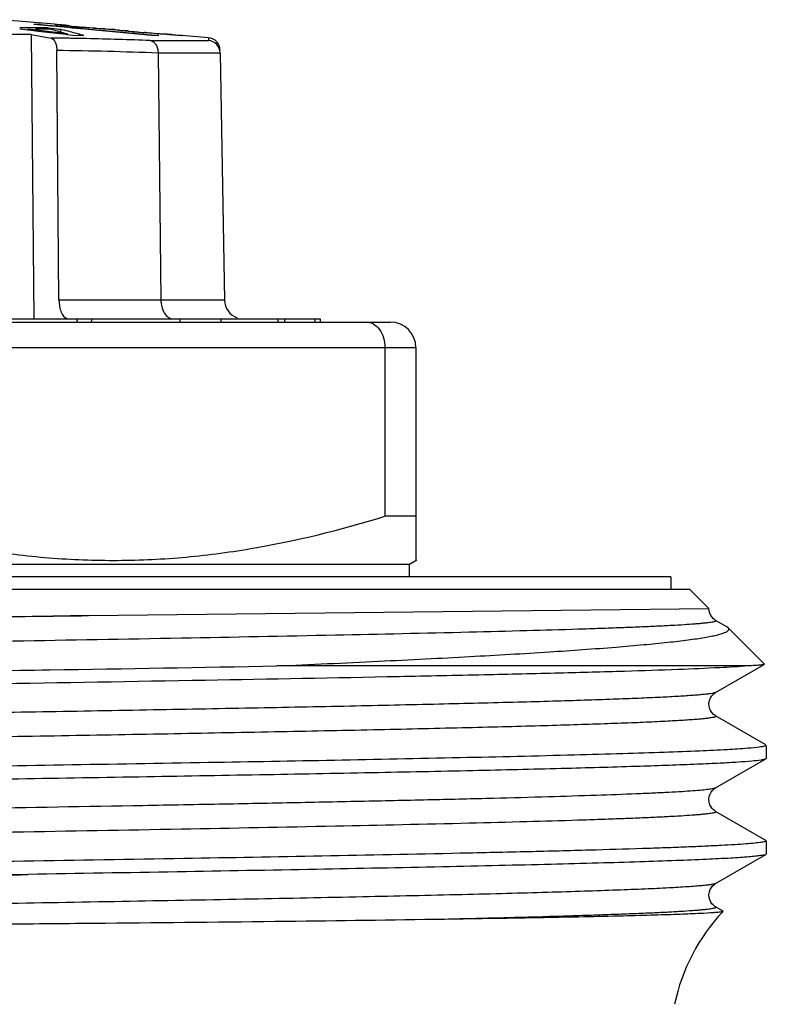
# Model space of a CAD drawing. Units: millimetres. Extents: x 0 to 297, y 0 to 210.
# Drawn here: x 93 to 104, y 113 to 129 of the extents above; entities that cross this region are included whole.
import ezdxf

# ---------------------------------------------------------------- set-up
doc = ezdxf.new("R2010")
doc.units = ezdxf.units.MM
doc.header["$LTSCALE"] = 16.335
doc.layers.get('0').update_dxf_attribs({"linetype": 'CONTINUOUS'})

msp = doc.modelspace()

# ---------------------------------------------------------------- linework, layer by layer
at = {"color": 7, "linetype": 'Continuous'}
for p, q in [((93.287, 128.673), (92.463, 128.745)), ((93.194, 128.649), (92.963, 128.67)), ((93.078, 128.67), (93.059, 128.671)), ((93.078, 128.66), (93.078, 128.67)), ((93.078, 128.67), (93.242, 128.655)), ((93.291, 128.671), (93.287, 128.671)), ((93.295, 128.671), (93.291, 128.671)), ((93.319, 128.67), (93.31, 128.671)), ((93.313, 128.667), (93.318, 128.666)), ((93.318, 128.666), (93.33, 128.665)), ((93.328, 128.669), (93.319, 128.67)), ((93.374, 128.665), (93.364, 128.666)), ((93.402, 128.663), (93.374, 128.665)), ((92.87, 128.58), (92.743, 128.594)), ((92.933, 128.618), (92.848, 128.619)), ((92.887, 128.578), (92.87, 128.58)), ((92.872, 128.595), (92.872, 128.579)), ((93.491, 128.525), (92.872, 128.595)), ((93.032, 128.561), (92.887, 128.578)), ((92.924, 128.511), (92.963, 124.045)), ((92.924, 128.511), (93.235, 128.457)), ((93.019, 128.618), (92.933, 128.618)), ((93.105, 128.617), (93.019, 128.618)), ((93.178, 128.545), (93.032, 128.561)), ((93.191, 128.616), (93.105, 128.617)), ((93.325, 128.528), (93.178, 128.545)), ((93.191, 128.616), (93.191, 128.596)), ((93.191, 128.616), (93.321, 128.601)), ((93.241, 128.644), (93.194, 128.649)), ((93.236, 128.596), (93.277, 128.585)), ((93.264, 128.642), (93.241, 128.644)), ((93.242, 128.655), (93.379, 128.642)), ((93.5, 128.62), (93.264, 128.642)), ((93.277, 128.585), (93.361, 128.562)), ((93.321, 128.601), (93.353, 128.598)), ((93.474, 128.511), (93.325, 128.528)), ((93.353, 128.598), (93.386, 128.594)), ((93.361, 128.562), (93.447, 128.537)), ((93.379, 128.659), (93.391, 128.658)), ((93.379, 128.642), (93.501, 128.63)), ((93.386, 128.594), (93.386, 128.555)), ((93.386, 128.594), (93.444, 128.579)), ((93.391, 128.658), (93.416, 128.655)), ((93.421, 128.661), (93.392, 128.664)), ((93.421, 128.661), (93.402, 128.663)), ((93.416, 128.655), (93.467, 128.649)), ((93.428, 128.661), (93.421, 128.661)), ((93.461, 128.658), (93.428, 128.661)), ((93.476, 128.656), (93.461, 128.658)), ((93.467, 128.649), (93.487, 128.647)), ((93.491, 128.509), (93.474, 128.511)), ((93.492, 128.655), (93.476, 128.656)), ((93.487, 128.647), (93.568, 128.64)), ((93.491, 128.525), (93.491, 128.509)), ((93.568, 128.613), (93.5, 128.62)), ((93.501, 128.63), (93.635, 128.618)), ((93.505, 128.652), (93.502, 128.652)), ((93.525, 128.648), (93.53, 128.648)), ((93.53, 128.648), (93.56, 128.644)), ((93.56, 128.644), (93.567, 128.643)), ((93.567, 128.643), (93.632, 128.637)), ((93.568, 128.64), (93.589, 128.638)), ((93.634, 128.607), (93.568, 128.613)), ((93.589, 128.638), (93.692, 128.628)), ((93.632, 128.637), (93.645, 128.636)), ((93.761, 128.595), (93.634, 128.607)), ((93.635, 128.618), (93.682, 128.613)), ((93.645, 128.636), (93.686, 128.632)), ((93.682, 128.613), (94.812, 128.506)), ((93.686, 128.632), (93.714, 128.629)), ((93.692, 128.628), (93.713, 128.626)), ((93.727, 128.625), (93.713, 128.626)), ((93.714, 128.629), (93.727, 128.628)), ((93.756, 128.625), (93.727, 128.628)), ((93.741, 128.624), (93.727, 128.625)), ((93.797, 128.619), (93.741, 128.624)), ((93.784, 128.623), (93.756, 128.625)), ((94.811, 128.496), (93.761, 128.595)), ((93.897, 128.613), (93.784, 128.623)), ((93.826, 128.616), (93.797, 128.619)), ((93.882, 128.611), (93.826, 128.616)), ((93.897, 128.61), (93.882, 128.611)), ((93.926, 128.611), (93.897, 128.613)), ((93.911, 128.609), (93.897, 128.61)), ((93.997, 128.602), (93.911, 128.609)), ((93.955, 128.608), (93.926, 128.611)), ((94.072, 128.599), (93.955, 128.608)), ((94.055, 128.597), (93.997, 128.602)), ((94.072, 128.596), (94.055, 128.597)), ((94.088, 128.598), (94.072, 128.599)), ((94.188, 128.587), (94.072, 128.596)), ((94.103, 128.596), (94.088, 128.598)), ((94.166, 128.592), (94.103, 128.596)), ((94.176, 128.591), (94.166, 128.592)), ((94.196, 128.59), (94.176, 128.591)), ((94.204, 128.586), (94.188, 128.587)), ((94.226, 128.589), (94.196, 128.59)), ((94.228, 128.589), (94.226, 128.589)), ((94.237, 128.589), (94.265, 128.586)), ((94.265, 128.586), (94.379, 128.576)), ((94.287, 128.58), (94.325, 128.576)), ((94.325, 128.576), (94.395, 128.569)), ((94.379, 128.576), (94.395, 128.575)), ((94.395, 128.569), (94.403, 128.568)), ((94.403, 128.568), (94.504, 128.559)), ((94.451, 128.567), (94.463, 128.566)), ((94.463, 128.566), (94.502, 128.562)), ((94.502, 128.562), (94.528, 128.559)), ((94.504, 128.559), (94.524, 128.557)), ((94.524, 128.557), (94.607, 128.549)), ((94.528, 128.559), (94.542, 128.558)), ((94.542, 128.558), (94.596, 128.553)), ((94.596, 128.553), (94.623, 128.55)), ((94.607, 128.549), (94.635, 128.547)), ((94.623, 128.55), (94.678, 128.545)), ((94.635, 128.547), (94.663, 128.544)), ((94.663, 128.544), (94.691, 128.541)), ((94.678, 128.545), (94.691, 128.544)), ((94.691, 128.544), (94.705, 128.543)), ((94.705, 128.54), (94.691, 128.541)), ((94.719, 128.542), (94.705, 128.543)), ((94.719, 128.539), (94.705, 128.54)), ((94.79, 128.535), (94.719, 128.542)), ((94.776, 128.534), (94.719, 128.539)), ((94.79, 128.533), (94.776, 128.534)), ((94.812, 128.534), (94.79, 128.535)), ((94.804, 128.532), (94.79, 128.533)), ((94.948, 128.52), (94.804, 128.532)), ((94.856, 128.53), (94.812, 128.534)), ((94.923, 128.525), (94.856, 128.53)), ((94.939, 128.523), (94.923, 128.525)), ((95.017, 128.518), (94.939, 128.523)), ((94.978, 128.517), (94.948, 128.52)), ((95.099, 128.508), (94.978, 128.517)), ((95.026, 128.517), (95.017, 128.518)), ((95.036, 128.517), (95.026, 128.517)), ((95.075, 128.514), (95.073, 128.514)), ((95.083, 128.516), (95.092, 128.515)), ((95.13, 128.512), (95.092, 128.515)), ((95.092, 128.515), (95.127, 128.512)), ((95.127, 128.512), (95.145, 128.51)), ((95.145, 128.51), (95.181, 128.507)), ((93.623, 128.494), (93.491, 128.509)), ((94.812, 128.506), (94.926, 128.496)), ((95.129, 128.506), (95.099, 128.508)), ((95.181, 128.507), (95.199, 128.506)), ((95.199, 128.506), (95.223, 128.503)), ((95.223, 128.503), (95.26, 128.5)), ((95.236, 128.498), (95.226, 128.499)), ((95.26, 128.5), (95.272, 128.499)), ((95.707, 128.461), (95.289, 128.498)), ((95.29, 128.496), (95.294, 128.496)), ((93.36, 124.34), (93.326, 128.262)), ((94.915, 128.22), (94.96, 124.34)), ((95.891, 128.22), (95.958, 124.34)), ((83.21, 124.045), (97.461, 124.045)), ((95.258, 124.045), (95.258, 123.995)), ((95.901, 124.045), (95.901, 123.995)), ((97.374, 124.045), (97.374, 123.995)), ((97.461, 124.045), (97.461, 123.995)), ((80.363, 123.995), (98.563, 123.995)), ((98.477, 123.595), (98.477, 120.946)), ((98.963, 123.595), (98.963, 120.253)), ((98.963, 120.946), (98.477, 120.946)), ((80.063, 120.195), (98.863, 120.195)), ((98.863, 120.195), (98.979, 120.262)), ((98.863, 119.995), (98.863, 120.195)), ((102.963, 119.995), (75.963, 119.995)), ((102.963, 119.995), (102.963, 119.795)), ((103.263, 119.795), (75.663, 119.795)), ((103.263, 119.795), (103.563, 119.495)), ((93.825, 119.385), (103.563, 119.495)), ((103.842, 119.211), (103.667, 119.311)), ((103.864, 119.195), (103.842, 119.211)), ((104.434, 118.625), (103.864, 119.195)), ((103.667, 118.179), (104.432, 118.62)), ((104.434, 118.625), (104.432, 118.62)), ((104.178, 118.595), (96.779, 118.595)), ((104.458, 117.355), (103.667, 117.811)), ((104.463, 117.348), (104.463, 117.142)), ((103.667, 116.679), (104.458, 117.135)), ((104.463, 117.142), (104.458, 117.135)), ((104.458, 115.855), (103.667, 116.311)), ((104.463, 115.848), (104.463, 115.642)), ((103.667, 115.179), (104.458, 115.635)), ((104.463, 115.642), (104.458, 115.635)), ((80.548, 115.321), (92.875, 115.321)), ((103.784, 114.744), (103.667, 114.811))]:
    msp.add_line(p, q, dxfattribs=at)
at = {"color": 9, "linetype": 'Continuous'}
for p, q in [((93.79, 128.448), (93.75, 128.449)), ((94.794, 128.417), (95.707, 128.417)), ((95.707, 128.461), (95.707, 128.417)), ((94.915, 128.222), (95.891, 128.222)), ((95.958, 124.34), (93.36, 124.34)), ((79.963, 123.595), (98.963, 123.595))]:
    msp.add_line(p, q, dxfattribs=at)
at = {"color": 7, "linetype": 'Continuous'}
for points in [[(103.667, 119.312), (103.662, 119.315), (103.649, 119.324), (103.633, 119.337), (103.613, 119.359), (103.593, 119.387), (103.577, 119.422), (103.566, 119.462), (103.563, 119.495)], [(103.668, 117.811), (103.661, 117.815), (103.647, 117.825), (103.631, 117.839), (103.613, 117.858), (103.594, 117.886), (103.577, 117.922), (103.566, 117.962), (103.564, 118.007), (103.572, 118.053), (103.588, 118.093), (103.607, 118.124), (103.627, 118.147), (103.646, 118.164), (103.66, 118.174), (103.668, 118.179)], [(103.667, 116.312), (103.663, 116.314), (103.651, 116.322), (103.635, 116.335), (103.616, 116.355), (103.596, 116.383), (103.579, 116.416), (103.567, 116.456), (103.564, 116.5), (103.569, 116.542), (103.582, 116.58), (103.6, 116.613), (103.619, 116.639), (103.637, 116.656), (103.651, 116.668), (103.664, 116.677), (103.668, 116.679)], [(103.667, 114.812), (103.658, 114.817), (103.645, 114.827), (103.629, 114.841), (103.611, 114.861), (103.593, 114.887), (103.578, 114.919), (103.567, 114.959), (103.564, 115.003), (103.57, 115.045), (103.583, 115.083), (103.601, 115.116), (103.621, 115.141), (103.638, 115.158), (103.653, 115.169), (103.665, 115.177), (103.668, 115.179)]]:
    msp.add_lwpolyline(points, dxfattribs=at)
for centre, radius, start, end in [((93.02, 122.222), 6.449, 89.66, 90.51), ((92.954, 126.183), 2.51, 81.7728, 82.3639), ((93.299, 128.336), 0.335, 88.0096, 90.6637), ((92.727, 121.032), 7.66, 85.2247, 85.4949), ((91.574, 113.164), 15.6, 83.3577, 83.538), ((92.269, 79.597), 48.918, 89.233, 89.5925), ((92.869, 107.58), 21.038, 90.0586, 90.3434), ((93.065, 106.394), 22.202, 89.871, 90.1843), ((93.065, 106.343), 22.254, 89.5583, 89.8709), ((90.492, 117.205), 11.751, 74.8474, 75.4505), ((93.301, 127.283), 1.384, 80.6927, 81.6657), ((89.504, 113.563), 15.525, 74.1177, 74.8392), ((93.101, 110.267), 18.352, 86.2929, 86.5519), ((94.231, 128.173), 0.416, 89.199, 90.534), ((93.626, 121.829), 6.788, 83.0153, 83.4924), ((94.609, 121.07), 7.459, 86.4304, 86.7224), ((95.079, 128.025), 0.49, 89.3199, 90.4534), ((93.946, 100.667), 27.829, 90.3995, 90.6642), ((94.868, 118.7), 9.796, 89.6642, 90.3358), ((92.909, 96.146), 32.436, 85.9038, 86.0745), ((95.013, 123.701), 4.802, 86.7085, 87.3328), ((95.196, 127.896), 0.607, 81.0534, 82.8049), ((95.291, 127.988), 0.508, 89.6723, 90.3277), ((95.69, 128.262), 0.2, 1.0006, 85.0001), ((96.258, 124.345), 0.3, 181, 250.4043), ((98.563, 123.595), 0.4, 0, 90), ((105.963, 112.677), 3, 136.5502, 168.3864)]:
    msp.add_arc(centre, radius, start, end, dxfattribs=at)
at = {"color": 9, "linetype": 'Continuous'}
for centre, radius, start, end in [((92.567, 72.995), 55.466, 89.0175, 89.3096), ((92.547, 71.817), 56.644, 88.7827, 89.0177), ((92.416, 66.559), 61.904, 87.79871, 88.72802), ((92.574, 68.586), 59.68, 87.75219, 89.27794)]:
    msp.add_arc(centre, radius, start, end, dxfattribs=at)
at = {"color": 7, "linetype": 'Continuous'}
for major_axis, ratio, start_param, end_param in [((-7.146, 15.918), 0.225886, -1.656234, -1.653109), ((7.146, 15.918), 0.225886, -1.454107, -1.450982), ((-3.825, 15.911), 0.441627, 4.622252, 4.625378), ((3.825, 15.911), 0.441627, -1.449408, -1.446283)]:
    msp.add_ellipse((89.463, 123.745), major_axis=major_axis, ratio=ratio, start_param=start_param, end_param=end_param, dxfattribs=at)
for points, knots in [([(93.235, 128.457), (93.264, 128.452), (93.301, 128.402), (93.321, 128.332), (93.326, 128.286), (93.326, 128.262)], [0, 0, 0, 0, 0.397506, 0.683007, 1, 1, 1, 1]), ([(94.795, 128.417), (94.811, 128.415), (94.846, 128.4), (94.885, 128.354), (94.909, 128.292), (94.915, 128.246), (94.915, 128.222)], [0, 0, 0, 0, 0.203019, 0.437047, 0.706747, 1, 1, 1, 1]), ([(95.891, 128.222), (95.89, 128.27), (95.85, 128.368), (95.754, 128.413), (95.707, 128.417)], [0, 0, 0, 0, 0.502852, 1, 1, 1, 1]), ([(93.36, 124.34), (93.361, 124.306), (93.367, 124.241), (93.395, 124.138), (93.442, 124.066), (93.483, 124.05)], [0, 0, 0, 0, 0.308694, 0.590989, 1, 1, 1, 1]), ([(94.96, 124.34), (94.96, 124.314), (94.969, 124.222), (95.01, 124.127), (95.062, 124.084)], [0, 0, 0, 0, 0.276885, 1, 1, 1, 1]), ([(95.062, 124.084), (95.069, 124.078), (95.098, 124.057), (95.134, 124.045), (95.16, 124.045)], [0, 0, 0, 0, 0.268445, 1, 1, 1, 1]), ([(98.192, 123.995), (98.211, 123.995), (98.248, 123.99), (98.322, 123.958), (98.403, 123.88), (98.463, 123.748), (98.477, 123.647), (98.477, 123.595)], [0, 0, 0, 0, 0.102913, 0.209274, 0.442477, 0.709709, 1, 1, 1, 1]), ([(89.95, 120.946), (90.642, 120.733), (91.699, 120.47), (93.133, 120.285), (94.213, 120.237), (95.294, 120.285), (96.728, 120.47), (97.785, 120.733), (98.477, 120.946)], [0, 0, 0, 0, 0.250672, 0.375448, 0.5, 0.624552, 0.749328, 1, 1, 1, 1]), ([(91.463, 119.359), (91.663, 119.361), (92.45, 119.37), (93.237, 119.378), (93.825, 119.385)], [0, 0, 0, 0, 0.253714, 1, 1, 1, 1]), ([(96.779, 118.595), (97.311, 118.619), (98.09, 118.654), (99.101, 118.705), (99.996, 118.752), (100.993, 118.81), (101.903, 118.874), (102.522, 118.927), (102.899, 118.964), (103.176, 118.996), (103.367, 119.022), (103.486, 119.041), (103.59, 119.06), (103.677, 119.078), (103.749, 119.097), (103.804, 119.116), (103.84, 119.132), (103.86, 119.146), (103.871, 119.157), (103.878, 119.177), (103.869, 119.189), (103.864, 119.195)], [0, 0, 0, 0, 0.222814, 0.32613, 0.423388, 0.598109, 0.743883, 0.805057, 0.858036, 0.90258, 0.92163, 0.938501, 0.95318, 0.965662, 0.975951, 0.984066, 0.990067, 0.99233, 0.994159, 0.996936, 1, 1, 1, 1]), ([(104.432, 118.62), (104.43, 118.619), (104.421, 118.617), (104.406, 118.614), (104.384, 118.611), (104.342, 118.606), (104.272, 118.601), (104.212, 118.597), (104.178, 118.595)], [0, 0, 0, 0, 0.036634, 0.098147, 0.184988, 0.29725, 0.59798, 1, 1, 1, 1]), ([(74.469, 118.105), (74.476, 118.109), (74.495, 118.114), (74.531, 118.122), (74.583, 118.129), (74.65, 118.136), (74.733, 118.144), (74.872, 118.155), (75.085, 118.168), (75.383, 118.183), (75.74, 118.198), (76.153, 118.213), (76.621, 118.228), (77.142, 118.244), (77.935, 118.265), (79.042, 118.291), (80.493, 118.321), (82.092, 118.351), (83.812, 118.381), (85.624, 118.412), (87.5, 118.442), (90.038, 118.483), (93.135, 118.532), (95.592, 118.573), (96.779, 118.595)], [0, 0, 0, 0, 0.001, 0.002665, 0.005007, 0.008031, 0.011735, 0.016114, 0.026886, 0.040309, 0.056326, 0.074874, 0.095879, 0.11925, 0.144897, 0.202576, 0.267973, 0.340011, 0.417506, 0.499186, 0.583709, 0.669685, 0.840343, 1, 1, 1, 1]), ([(104.178, 118.595), (104.029, 118.583), (103.663, 118.562), (103.017, 118.535), (102.18, 118.507), (101.165, 118.48), (99.985, 118.452), (98.132, 118.413), (95.545, 118.365), (92.222, 118.31), (88.745, 118.255), (85.308, 118.2), (83.052, 118.162), (81.963, 118.142)], [0, 0, 0, 0, 0.020213, 0.049453, 0.087304, 0.133245, 0.186628, 0.246704, 0.383469, 0.535876, 0.695379, 0.853029, 1, 1, 1, 1]), ([(104.377, 117.323), (104.31, 117.313), (104.134, 117.297), (103.814, 117.277), (103.378, 117.256), (102.831, 117.235), (102.177, 117.214), (101.107, 117.185), (100.255, 117.165), (99.656, 117.152)], [0, 0, 0, 0, 0.043315, 0.111486, 0.204016, 0.320174, 0.459051, 0.619524, 1, 1, 1, 1]), ([(104.463, 117.348), (104.463, 117.346), (104.455, 117.339), (104.439, 117.335), (104.411, 117.328), (104.39, 117.325), (104.377, 117.323)], [0, 0, 0, 0, 0.091222, 0.281016, 0.583087, 1, 1, 1, 1]), ([(104.381, 117.117), (104.333, 117.109), (104.214, 117.097), (104, 117.081), (103.716, 117.065), (103.202, 117.042), (102.4, 117.014), (101.256, 116.982), (99.886, 116.949), (98.318, 116.917), (96.58, 116.884), (94.023, 116.84), (90.673, 116.786), (86.647, 116.722), (82.836, 116.659), (80.401, 116.613), (79.27, 116.588)], [0, 0, 0, 0, 0.005771, 0.014344, 0.025681, 0.039733, 0.0757, 0.121563, 0.176449, 0.239311, 0.308949, 0.384034, 0.544729, 0.709179, 0.864882, 1, 1, 1, 1]), ([(99.656, 117.152), (98.341, 117.123), (95.501, 117.071), (91.081, 116.999), (86.499, 116.927), (83.441, 116.876), (81.963, 116.848)], [0, 0, 0, 0, 0.22312, 0.481554, 0.749448, 1, 1, 1, 1]), ([(104.458, 117.135), (104.45, 117.13), (104.423, 117.124), (104.398, 117.119), (104.381, 117.117)], [0, 0, 0, 0, 0.363166, 1, 1, 1, 1]), ([(104.463, 115.848), (104.463, 115.846), (104.456, 115.84), (104.441, 115.835), (104.416, 115.829), (104.363, 115.82), (104.272, 115.81), (104.134, 115.798), (103.957, 115.786), (103.741, 115.774), (103.488, 115.762), (103.197, 115.749), (102.87, 115.737), (102.364, 115.72), (101.648, 115.699), (100.694, 115.675), (100.015, 115.66), (99.656, 115.652)], [0, 0, 0, 0, 0.001641, 0.00499, 0.010301, 0.017624, 0.038352, 0.067196, 0.10409, 0.148942, 0.201653, 0.262074, 0.330047, 0.405402, 0.577423, 0.776327, 1, 1, 1, 1]), ([(99.656, 115.652), (98.211, 115.62), (95.09, 115.564), (90.26, 115.486), (85.335, 115.408), (82.087, 115.352), (80.548, 115.321)], [0, 0, 0, 0, 0.226863, 0.490028, 0.758333, 1, 1, 1, 1]), ([(104.458, 115.635), (104.449, 115.63), (104.42, 115.623), (104.365, 115.614), (104.285, 115.605), (104.18, 115.595), (104.051, 115.585), (103.829, 115.571), (103.491, 115.555), (103.016, 115.535), (102.45, 115.516), (101.796, 115.497), (101.059, 115.477), (100.244, 115.458), (99.017, 115.431), (97.334, 115.398), (95.166, 115.359), (93.656, 115.334), (92.875, 115.321)], [0, 0, 0, 0, 0.002692, 0.007497, 0.014447, 0.023542, 0.034771, 0.048115, 0.08107, 0.122188, 0.1712, 0.227772, 0.291531, 0.362041, 0.438832, 0.609149, 0.797891, 1, 1, 1, 1]), ([(88.994, 115.121), (89.155, 115.134), (89.478, 115.158), (90.126, 115.198), (90.938, 115.239), (91.908, 115.283), (92.554, 115.309), (92.875, 115.321)], [0, 0, 0, 0, 0.124762, 0.250148, 0.501359, 0.751752, 1, 1, 1, 1]), ([(99.412, 114.615), (98.585, 114.602), (96.811, 114.579), (94.534, 114.555), (92.568, 114.538), (91.026, 114.525), (89.467, 114.514), (87.908, 114.503), (86.37, 114.494), (84.87, 114.486), (83.652, 114.481), (82.711, 114.478), (82.035, 114.477), (81.485, 114.477), (81.057, 114.477), (80.745, 114.478), (80.44, 114.479), (80.142, 114.48), (79.85, 114.482), (79.566, 114.485), (79.333, 114.488), (79.15, 114.491), (79.016, 114.494), (78.883, 114.497), (78.774, 114.501), (78.687, 114.504), (78.622, 114.506), (78.558, 114.509), (78.494, 114.513), (78.429, 114.517), (78.381, 114.522), (78.349, 114.526), (78.332, 114.529), (78.318, 114.531), (78.306, 114.534), (78.299, 114.537), (78.293, 114.543), (78.296, 114.546), (78.299, 114.547), (78.303, 114.549), (78.308, 114.551), (78.316, 114.553), (78.327, 114.556), (78.345, 114.559), (78.368, 114.563), (78.405, 114.568), (78.453, 114.574), (78.511, 114.579), (78.57, 114.584), (78.63, 114.589), (78.712, 114.595), (78.815, 114.601), (78.941, 114.608), (79.026, 114.613), (79.069, 114.615)], [0, 0, 0, 0, 0.113335, 0.24295, 0.311937, 0.382606, 0.454096, 0.525539, 0.596067, 0.664823, 0.730973, 0.762821, 0.793725, 0.823594, 0.838114, 0.852346, 0.866278, 0.879904, 0.893215, 0.906207, 0.918875, 0.925088, 0.931221, 0.937278, 0.943261, 0.946228, 0.94918, 0.952121, 0.955054, 0.95799, 0.960953, 0.961707, 0.962472, 0.96326, 0.963674, 0.964164, 0.964389, 0.96453, 0.964688, 0.964823, 0.965106, 0.965405, 0.966012, 0.966632, 0.967897, 0.969185, 0.971808, 0.97448, 0.977192, 0.979939, 0.982718, 0.988368, 0.99413, 1, 1, 1, 1]), ([(103.641, 114.719), (103.569, 114.714), (103.394, 114.704), (103.084, 114.692), (102.681, 114.679), (101.966, 114.661), (100.867, 114.638), (99.932, 114.623), (99.412, 114.615)], [0, 0, 0, 0, 0.051098, 0.124629, 0.220129, 0.336973, 0.631392, 1, 1, 1, 1]), ([(103.786, 114.74), (103.784, 114.739), (103.78, 114.737), (103.767, 114.733), (103.739, 114.729), (103.696, 114.724), (103.661, 114.721), (103.641, 114.719)], [0, 0, 0, 0, 0.034586, 0.093827, 0.29028, 0.592227, 1, 1, 1, 1])]:
    msp.add_open_spline(points, degree=3, knots=knots, dxfattribs=at)
at = {"color": 9, "linetype": 'Continuous'}
for points, knots in [([(103.667, 119.311), (103.67, 119.31), (103.674, 119.308), (103.673, 119.302), (103.67, 119.299), (103.666, 119.296), (103.655, 119.292), (103.637, 119.287), (103.609, 119.281), (103.572, 119.276), (103.526, 119.27), (103.472, 119.264), (103.41, 119.258), (103.31, 119.25), (103.165, 119.24), (102.966, 119.229), (102.734, 119.217), (102.47, 119.205), (102.175, 119.194), (101.849, 119.182), (101.356, 119.166), (100.67, 119.146), (99.401, 119.113), (97.593, 119.074), (95.207, 119.028), (92.6, 118.982), (89.872, 118.936), (87.129, 118.89), (84.881, 118.852), (83.153, 118.82), (81.941, 118.797), (80.801, 118.773), (79.744, 118.75), (78.781, 118.727), (77.921, 118.704), (77.172, 118.681), (76.62, 118.661), (76.24, 118.644), (76.002, 118.633), (75.797, 118.621), (75.624, 118.61), (75.485, 118.598), (75.38, 118.587), (75.313, 118.577), (75.277, 118.568), (75.264, 118.564), (75.26, 118.562)], [0, 0, 0, 0, 0.000291, 0.000395, 0.000529, 0.000719, 0.000976, 0.001703, 0.00272, 0.004032, 0.005639, 0.007543, 0.009742, 0.012236, 0.0181, 0.025122, 0.033288, 0.042578, 0.052969, 0.064436, 0.076953, 0.105011, 0.136875, 0.210756, 0.295761, 0.388625, 0.48578, 0.583495, 0.678014, 0.722933, 0.765708, 0.805929, 0.843209, 0.877186, 0.907539, 0.93397, 0.95623, 0.965726, 0.974104, 0.981342, 0.987423, 0.992336, 0.996069, 0.998618, 0.999452, 1, 1, 1, 1]), ([(93.825, 119.385), (93.637, 119.382), (92.874, 119.368), (92.112, 119.355), (91.536, 119.346)], [0, 0, 0, 0, 0.245996, 1, 1, 1, 1]), ([(103.667, 118.179), (103.661, 118.175), (103.642, 118.169), (103.607, 118.162), (103.556, 118.155), (103.491, 118.147), (103.412, 118.14), (103.277, 118.129), (103.072, 118.115), (102.785, 118.1), (102.442, 118.085), (102.044, 118.07), (101.595, 118.055), (101.095, 118.039), (100.333, 118.018), (99.272, 117.992), (97.881, 117.961), (96.35, 117.931), (94.705, 117.901), (92.972, 117.87), (91.181, 117.839), (88.762, 117.799), (85.818, 117.749), (83.484, 117.707), (82.358, 117.686)], [0, 0, 0, 0, 0.001037, 0.00274, 0.005124, 0.008191, 0.011939, 0.016365, 0.027238, 0.040769, 0.056901, 0.07557, 0.096699, 0.120198, 0.145973, 0.203905, 0.269534, 0.341769, 0.419408, 0.50116, 0.585664, 0.671516, 0.841547, 1, 1, 1, 1]), ([(103.668, 117.811), (103.669, 117.81), (103.672, 117.809), (103.674, 117.803), (103.67, 117.799), (103.658, 117.793), (103.633, 117.786), (103.592, 117.779), (103.535, 117.771), (103.463, 117.763), (103.376, 117.755), (103.273, 117.748), (103.155, 117.74), (103.022, 117.732), (102.874, 117.724), (102.647, 117.713), (102.328, 117.699), (101.903, 117.684), (101.423, 117.668), (100.89, 117.652), (100.307, 117.637), (99.437, 117.615), (98.245, 117.588), (96.703, 117.557), (95.034, 117.525), (93.268, 117.494), (91.434, 117.463), (88.949, 117.421), (85.92, 117.37), (83.517, 117.327), (82.358, 117.305)], [0, 0, 0, 0, 0.000294, 0.000485, 0.000716, 0.001087, 0.002336, 0.004295, 0.006974, 0.010374, 0.014492, 0.019324, 0.024869, 0.031119, 0.038067, 0.045706, 0.063022, 0.082996, 0.105536, 0.130546, 0.157916, 0.187524, 0.25293, 0.325614, 0.404298, 0.4876, 0.574055, 0.662144, 0.837021, 1, 1, 1, 1]), ([(103.667, 116.679), (103.663, 116.676), (103.65, 116.672), (103.614, 116.663), (103.547, 116.653), (103.442, 116.642), (103.303, 116.631), (103.13, 116.619), (102.925, 116.608), (102.687, 116.596), (102.307, 116.58), (101.756, 116.56), (101.007, 116.536), (100.147, 116.513), (99.184, 116.49), (98.128, 116.467), (96.988, 116.444), (95.775, 116.42), (94.048, 116.389), (91.8, 116.35), (89.057, 116.304), (86.329, 116.258), (83.722, 116.212), (81.336, 116.166), (79.527, 116.127), (78.259, 116.094), (77.572, 116.074), (77.079, 116.058), (76.753, 116.046), (76.458, 116.035), (76.194, 116.023), (75.962, 116.012), (75.763, 116), (75.617, 115.99), (75.517, 115.982), (75.455, 115.976), (75.401, 115.97), (75.356, 115.964), (75.319, 115.959), (75.29, 115.953), (75.272, 115.948), (75.262, 115.944), (75.256, 115.941), (75.252, 115.934), (75.257, 115.93), (75.259, 115.929)], [0, 0, 0, 0, 0.000548, 0.001381, 0.003928, 0.007658, 0.012569, 0.018648, 0.025883, 0.034259, 0.043754, 0.066008, 0.092435, 0.122782, 0.156755, 0.19403, 0.234246, 0.277017, 0.321932, 0.416445, 0.514156, 0.61131, 0.704176, 0.789186, 0.863076, 0.894946, 0.92301, 0.935531, 0.947002, 0.957396, 0.96669, 0.974861, 0.981887, 0.987756, 0.990252, 0.992454, 0.99436, 0.99597, 0.997284, 0.998304, 0.999033, 0.999291, 0.999482, 0.99971, 1, 1, 1, 1]), ([(103.667, 116.311), (103.67, 116.31), (103.674, 116.308), (103.673, 116.302), (103.67, 116.299), (103.666, 116.296), (103.655, 116.292), (103.637, 116.287), (103.609, 116.281), (103.572, 116.276), (103.526, 116.27), (103.472, 116.264), (103.41, 116.258), (103.31, 116.25), (103.165, 116.24), (102.966, 116.229), (102.734, 116.217), (102.47, 116.205), (102.175, 116.194), (101.849, 116.182), (101.356, 116.166), (100.669, 116.146), (99.401, 116.113), (97.593, 116.074), (95.207, 116.028), (92.599, 115.982), (89.872, 115.936), (87.128, 115.89), (84.88, 115.851), (83.153, 115.82), (81.94, 115.797), (80.8, 115.773), (79.743, 115.75), (78.78, 115.727), (77.92, 115.704), (77.171, 115.681), (76.62, 115.661), (76.24, 115.644), (76.002, 115.633), (75.797, 115.621), (75.624, 115.61), (75.485, 115.598), (75.38, 115.587), (75.313, 115.577), (75.277, 115.568), (75.264, 115.564), (75.26, 115.562)], [0, 0, 0, 0, 0.000292, 0.000395, 0.000529, 0.000719, 0.000976, 0.001703, 0.002721, 0.004033, 0.005641, 0.007544, 0.009743, 0.012237, 0.018102, 0.025125, 0.03329, 0.042581, 0.052972, 0.064439, 0.076956, 0.105016, 0.13688, 0.210764, 0.295772, 0.388638, 0.485795, 0.583511, 0.678031, 0.72295, 0.765724, 0.805945, 0.843223, 0.8772, 0.907551, 0.933981, 0.95624, 0.965735, 0.974111, 0.981349, 0.987429, 0.992339, 0.996071, 0.99862, 0.999453, 1, 1, 1, 1]), ([(103.667, 115.179), (103.66, 115.174), (103.636, 115.168), (103.592, 115.16), (103.528, 115.151), (103.446, 115.143), (103.344, 115.134), (103.171, 115.121), (102.908, 115.106), (102.538, 115.089), (102.097, 115.072), (101.587, 115.054), (101.011, 115.037), (100.372, 115.019), (99.404, 114.995), (98.066, 114.965), (96.328, 114.931), (94.441, 114.896), (92.445, 114.861), (90.384, 114.826), (88.303, 114.791), (85.619, 114.746), (82.543, 114.691), (80.158, 114.642), (79.069, 114.615)], [0, 0, 0, 0, 0.001074, 0.002908, 0.005513, 0.008891, 0.013039, 0.017955, 0.030059, 0.045139, 0.063117, 0.083893, 0.107357, 0.13338, 0.161821, 0.225325, 0.29649, 0.373767, 0.455477, 0.539841, 0.625025, 0.709175, 0.867115, 1, 1, 1, 1]), ([(103.667, 114.811), (103.67, 114.81), (103.676, 114.806), (103.67, 114.799), (103.664, 114.796), (103.652, 114.791), (103.632, 114.786), (103.6, 114.78), (103.559, 114.774), (103.508, 114.768), (103.448, 114.762), (103.379, 114.756), (103.269, 114.747), (103.108, 114.737), (102.888, 114.724), (102.632, 114.712), (102.341, 114.7), (102.016, 114.688), (101.658, 114.676), (101.117, 114.659), (100.365, 114.638), (99.743, 114.622), (99.412, 114.615)], [0, 0, 0, 0, 0.001994, 0.003648, 0.005077, 0.007, 0.012411, 0.019962, 0.029675, 0.041557, 0.055604, 0.071808, 0.09016, 0.133269, 0.184839, 0.244727, 0.312767, 0.388787, 0.472593, 0.563968, 0.768507, 1, 1, 1, 1])]:
    msp.add_open_spline(points, degree=3, knots=knots, dxfattribs=at)

doc.saveas('drawing.dxf')
